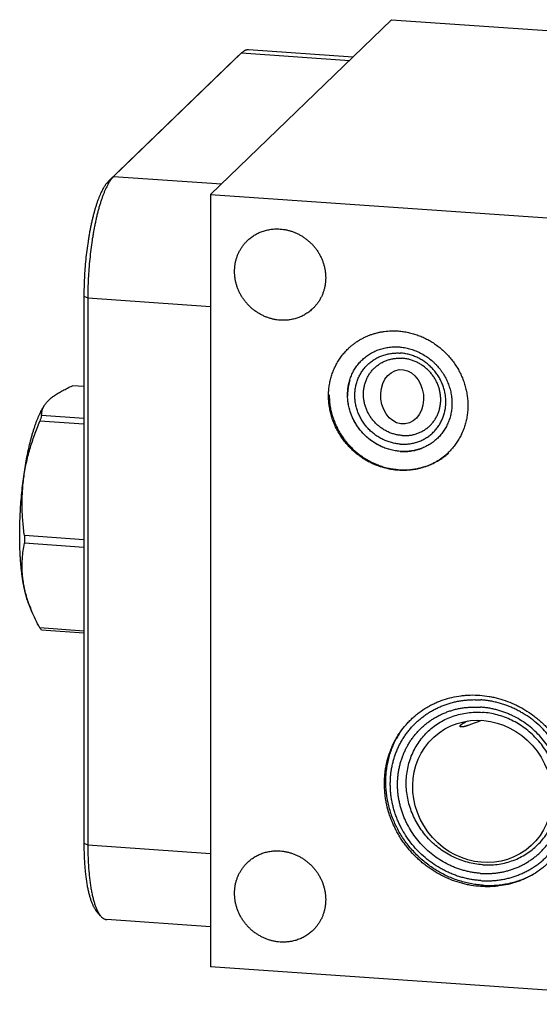
# Model space of a CAD drawing. Units: inches. Extents: x 0.3 to 21.7, y 0.3 to 16.7.
# Drawn here: x 5.9 to 8.8, y 5.8 to 11.4 of the extents above; entities that cross this region are included whole.
import ezdxf

# ---------------------------------------------------------------- set-up
doc = ezdxf.new("R2010")
doc.units = ezdxf.units.IN
doc.header["$LTSCALE"] = 1.21
doc.header["$MEASUREMENT"] = 0
doc.layers.get('0').update_dxf_attribs({"linetype": 'CONTINUOUS'})

msp = doc.modelspace()

# ---------------------------------------------------------------- linework, layer by layer
at = {"color": 7, "linetype": 'CONTINUOUS'}
for p, q in [((6.9922, 10.38), (8.0114, 11.3645)), ((8.0114, 11.3645), (13.7471, 10.9667)), ((7.1371, 11.1492), (6.4174, 10.454)), ((7.1671, 11.1771), (6.4473, 10.4818)), ((7.1371, 11.1492), (7.1671, 11.1771)), ((7.1384, 11.1504), (7.1371, 11.1492)), ((7.1685, 11.1784), (7.1671, 11.1771)), ((7.1671, 11.1771), (7.7739, 11.135)), ((7.7937, 11.1541), (7.206, 11.1949)), ((6.4174, 10.454), (6.4473, 10.4818)), ((6.4473, 10.4818), (7.0541, 10.4398)), ((6.9922, 10.38), (6.9922, 6.0333)), ((6.9922, 10.38), (12.7279, 9.9822)), ((6.2799, 9.8083), (6.2799, 6.7289)), ((6.2799, 9.8083), (6.3018, 9.7985)), ((6.3018, 9.7985), (6.3018, 6.7191)), ((6.3018, 9.7985), (6.9922, 9.7506)), ((6.2799, 9.2989), (6.2154, 9.3034)), ((6.0571, 9.1923), (6.0483, 9.1774)), ((6.2799, 9.0872), (6.0319, 9.1044)), ((6.2799, 9.1195), (6.0421, 9.136)), ((6.2799, 8.4375), (5.9453, 8.4607)), ((6.2799, 8.3938), (5.9453, 8.417)), ((5.986, 8.0364), (5.9716, 8.071)), ((6.2799, 7.9234), (6.0319, 7.9406)), ((6.2799, 7.9121), (6.0421, 7.9286)), ((6.2799, 6.7289), (6.3018, 6.7191)), ((6.3018, 6.7191), (6.9922, 6.6712)), ((6.3736, 6.3205), (6.3477, 6.3523)), ((6.9922, 6.2585), (6.4084, 6.299)), ((12.7279, 5.6355), (6.9922, 6.0333))]:
    msp.add_line(p, q, dxfattribs=at)
for centre, radius, start, end in [((8.0491, 9.2536), 0.285, 164.6046, 171.5646), ((8.0457, 9.2545), 0.2815, 163.3949, 164.5918), ((8.0605, 9.2524), 0.2965, 178.6296, 180.0144), ((8.0574, 9.2525), 0.2934, 173.5657, 178.6328), ((8.0536, 9.2529), 0.2895, 171.5533, 173.5547), ((8.0621, 9.2524), 0.2981, 180.0152, 181.467), ((7.1215, 8.7727), 1.1389, 161.3961, 163.068), ((8.0818, 9.2331), 0.2992, 265.8158, 266.0329), ((8.0817, 9.2307), 0.2967, 266.0282, 271.8193), ((8.0818, 9.2261), 0.2921, 271.8343, 274.0446), ((8.0821, 9.2215), 0.2876, 274.035, 280.5128), ((8.0828, 9.2179), 0.2839, 280.5245, 282.1677), ((8.0837, 9.2139), 0.2798, 282.155, 289.6957), ((8.0846, 9.2111), 0.2768, 289.7092, 290.0305), ((8.5268, 8.4387), 2.5815, 179.5125, 179.9995), ((8.4629, 8.4386), 2.5177, 179.9984, 180.4936), ((6.7664, 8.362), 0.8457, 200.1075, 202.6225), ((8.479, 7.0844), 0.4983, 149.0372, 152.3051), ((8.4772, 7.0854), 0.4962, 147.9353, 149.035)]:
    msp.add_arc(centre, radius, start, end, dxfattribs=at)
for centre, major_axis, ratio in [((8.0709, 9.2417), (-0.017, 0.1529), 0.781927), ((8.523, 7.0206), (-0.2438, 0.3299), 0.931319)]:
    msp.add_ellipse(centre, major_axis=major_axis, ratio=ratio, dxfattribs=at)
for points, knots in [([(7.206, 11.1949), (7.2044, 11.195), (7.2013, 11.195), (7.1967, 11.1944), (7.192, 11.1932), (7.1881, 11.1917), (7.185, 11.1903), (7.1818, 11.1886), (7.1778, 11.1861), (7.1731, 11.1825), (7.17, 11.1798), (7.1685, 11.1784)], [0, 0, 0, 0, 0.109037, 0.219795, 0.333911, 0.452867, 0.514591, 0.577993, 0.710305, 0.850742, 1, 1, 1, 1]), ([(6.4473, 10.4818), (6.4461, 10.4807), (6.4437, 10.4782), (6.4401, 10.4743), (6.4365, 10.47), (6.433, 10.4654), (6.4294, 10.4605), (6.4259, 10.4553), (6.4224, 10.4498), (6.4176, 10.4418), (6.4117, 10.4312), (6.4048, 10.4174), (6.3981, 10.4025), (6.3914, 10.3865), (6.3849, 10.3694), (6.3786, 10.3512), (6.3724, 10.3321), (6.3663, 10.3121), (6.3605, 10.2911), (6.3549, 10.2693), (6.3495, 10.2467), (6.3443, 10.2233), (6.3394, 10.1993), (6.3348, 10.1746), (6.3304, 10.1494), (6.3249, 10.1148), (6.3187, 10.0706), (6.3127, 10.0167), (6.3079, 9.9621), (6.3044, 9.9072), (6.3023, 9.8527), (6.3018, 9.8164), (6.3018, 9.7985)], [0, 0, 0, 0, 0.007163, 0.014657, 0.02249, 0.030669, 0.039198, 0.048081, 0.057321, 0.066919, 0.087186, 0.108879, 0.131978, 0.156456, 0.182278, 0.209401, 0.237777, 0.267354, 0.298074, 0.329873, 0.362688, 0.396447, 0.431079, 0.466509, 0.502659, 0.53945, 0.614622, 0.691355, 0.76896, 0.846736, 0.923981, 1, 1, 1, 1]), ([(6.4174, 10.454), (6.4162, 10.4529), (6.4139, 10.4505), (6.4105, 10.4468), (6.4072, 10.4428), (6.4038, 10.4384), (6.4005, 10.4338), (6.3971, 10.4289), (6.3938, 10.4237), (6.3893, 10.4162), (6.3837, 10.4061), (6.3772, 10.3931), (6.3709, 10.379), (6.3646, 10.3639), (6.3584, 10.3477), (6.3524, 10.3306), (6.3466, 10.3125), (6.3409, 10.2935), (6.3354, 10.2737), (6.3301, 10.2531), (6.325, 10.2318), (6.3201, 10.2097), (6.3154, 10.187), (6.311, 10.1637), (6.3069, 10.1398), (6.3017, 10.1072), (6.2959, 10.0654), (6.2902, 10.0145), (6.2856, 9.9629), (6.2824, 9.9111), (6.2804, 9.8595), (6.2799, 9.8253), (6.2799, 9.8083)], [0, 0, 0, 0, 0.007163, 0.014657, 0.02249, 0.030669, 0.039198, 0.048081, 0.057321, 0.066919, 0.087186, 0.108879, 0.131978, 0.156456, 0.182278, 0.209401, 0.237777, 0.267354, 0.298074, 0.329873, 0.362688, 0.396447, 0.431079, 0.466509, 0.502659, 0.53945, 0.614622, 0.691355, 0.76896, 0.846736, 0.923981, 1, 1, 1, 1]), ([(7.1999, 10.1207), (7.2029, 10.1235), (7.209, 10.1291), (7.2186, 10.137), (7.2287, 10.1444), (7.2391, 10.1512), (7.2499, 10.1575), (7.261, 10.1632), (7.2724, 10.1683), (7.2881, 10.1743), (7.3083, 10.1803), (7.3333, 10.185), (7.3587, 10.1871), (7.3758, 10.1867), (7.3844, 10.1861)], [0, 0, 0, 0, 0.061658, 0.12334, 0.185067, 0.246863, 0.308747, 0.370743, 0.432867, 0.495139, 0.620144, 0.745912, 0.872515, 1, 1, 1, 1]), ([(7.3844, 10.1861), (7.3906, 10.1857), (7.4032, 10.1844), (7.4218, 10.181), (7.4402, 10.1763), (7.4584, 10.1703), (7.4761, 10.1631), (7.4934, 10.1545), (7.5101, 10.1448), (7.5261, 10.1339), (7.5413, 10.1219), (7.5557, 10.1089), (7.5692, 10.095), (7.5817, 10.0801), (7.5932, 10.0645), (7.6035, 10.0481), (7.6127, 10.0312), (7.6206, 10.0136), (7.6273, 9.9956), (7.6327, 9.9773), (7.6368, 9.9587), (7.6395, 9.94), (7.6409, 9.9212), (7.6409, 9.9024), (7.6395, 9.8838), (7.6368, 9.8654), (7.6327, 9.8474), (7.6273, 9.8298), (7.6217, 9.8156), (7.6165, 9.8045), (7.611, 9.7937), (7.6034, 9.7806), (7.5947, 9.7682), (7.5873, 9.7587), (7.5794, 9.7495), (7.5732, 9.7429), (7.5688, 9.7387)], [0, 0, 0, 0, 0.031144, 0.062443, 0.093887, 0.12547, 0.157177, 0.188995, 0.220907, 0.252893, 0.284934, 0.317008, 0.349093, 0.381168, 0.413209, 0.445197, 0.47711, 0.508929, 0.540639, 0.572223, 0.603671, 0.634971, 0.666118, 0.697109, 0.727943, 0.758624, 0.789159, 0.819557, 0.849832, 0.864931, 0.880005, 0.910083, 0.940093, 0.955081, 0.970061, 1, 1, 1, 1]), ([(7.3844, 9.6732), (7.3781, 9.6737), (7.3656, 9.675), (7.3469, 9.6784), (7.3285, 9.683), (7.3104, 9.689), (7.2926, 9.6963), (7.2754, 9.7049), (7.2587, 9.7146), (7.2427, 9.7255), (7.2274, 9.7375), (7.213, 9.7505), (7.1995, 9.7644), (7.187, 9.7793), (7.1756, 9.7949), (7.1652, 9.8112), (7.1561, 9.8282), (7.1481, 9.8458), (7.1414, 9.8638), (7.136, 9.8821), (7.1319, 9.9007), (7.1292, 9.9194), (7.1279, 9.9382), (7.1279, 9.957), (7.1292, 9.9756), (7.132, 9.994), (7.1361, 10.012), (7.1415, 10.0296), (7.1471, 10.0438), (7.1522, 10.0549), (7.1577, 10.0657), (7.1654, 10.0788), (7.174, 10.0912), (7.1815, 10.1007), (7.1893, 10.1099), (7.1956, 10.1165), (7.1999, 10.1207)], [0, 0, 0, 0, 0.031144, 0.062443, 0.093887, 0.12547, 0.157177, 0.188995, 0.220907, 0.252893, 0.284934, 0.317008, 0.349093, 0.381168, 0.413209, 0.445197, 0.47711, 0.508929, 0.540639, 0.572223, 0.603671, 0.634971, 0.666118, 0.697109, 0.727943, 0.758624, 0.789159, 0.819557, 0.849832, 0.864931, 0.880005, 0.910083, 0.940093, 0.955081, 0.970061, 1, 1, 1, 1]), ([(7.5688, 9.7387), (7.5658, 9.7359), (7.5597, 9.7303), (7.5501, 9.7224), (7.5401, 9.715), (7.5297, 9.7082), (7.5189, 9.7019), (7.5077, 9.6962), (7.4963, 9.6911), (7.4807, 9.6851), (7.4605, 9.6791), (7.4355, 9.6744), (7.41, 9.6723), (7.3929, 9.6727), (7.3844, 9.6732)], [0, 0, 0, 0, 0.061658, 0.12334, 0.185067, 0.246863, 0.308747, 0.370743, 0.432867, 0.495139, 0.620144, 0.745912, 0.872515, 1, 1, 1, 1]), ([(7.7669, 9.512), (7.7714, 9.5164), (7.7808, 9.525), (7.7955, 9.5371), (7.8108, 9.5483), (7.8268, 9.5588), (7.8433, 9.5684), (7.8603, 9.5771), (7.8778, 9.5849), (7.8957, 9.5918), (7.914, 9.5978), (7.9326, 9.6028), (7.9516, 9.6068), (7.9772, 9.6109), (8.0097, 9.6136), (8.0359, 9.6131), (8.0489, 9.6122)], [0, 0, 0, 0, 0.061653, 0.123329, 0.185052, 0.246842, 0.308721, 0.370711, 0.43283, 0.495097, 0.557527, 0.620135, 0.682933, 0.745933, 0.872526, 1, 1, 1, 1]), ([(8.0489, 9.6122), (8.0585, 9.6115), (8.0729, 9.61), (8.0919, 9.6069), (8.1108, 9.6032), (8.1344, 9.5972), (8.1621, 9.588), (8.1892, 9.5769), (8.2156, 9.5638), (8.2411, 9.5489), (8.2656, 9.5323), (8.2889, 9.514), (8.311, 9.4941), (8.3316, 9.4728), (8.3507, 9.4501), (8.3682, 9.4262), (8.384, 9.4011), (8.3981, 9.3752), (8.4102, 9.3484), (8.4205, 9.3209), (8.4287, 9.2928), (8.4349, 9.2644), (8.4391, 9.2357), (8.4412, 9.207), (8.4412, 9.1783), (8.4391, 9.1498), (8.4349, 9.1218), (8.4286, 9.0942), (8.4203, 9.0673), (8.4101, 9.0412), (8.3979, 9.0161), (8.3838, 8.9921), (8.368, 8.9692), (8.3504, 8.9478), (8.3376, 8.9344), (8.331, 8.928)], [0, 0, 0, 0, 0.031145, 0.046778, 0.062448, 0.093893, 0.125475, 0.157183, 0.189001, 0.220913, 0.2529, 0.284941, 0.317015, 0.3491, 0.381175, 0.413217, 0.445204, 0.477118, 0.508937, 0.540647, 0.572232, 0.603679, 0.63498, 0.666128, 0.697118, 0.727953, 0.758634, 0.789169, 0.819567, 0.849842, 0.88001, 0.910088, 0.940098, 0.970061, 1, 1, 1, 1]), ([(8.0489, 8.8279), (8.0394, 8.8285), (8.025, 8.83), (8.006, 8.8331), (7.987, 8.8369), (7.9635, 8.8428), (7.9357, 8.852), (7.9086, 8.8632), (7.8822, 8.8762), (7.8567, 8.8911), (7.8323, 8.9078), (7.8089, 8.9261), (7.7869, 8.9459), (7.7663, 8.9673), (7.7471, 8.99), (7.7296, 9.0139), (7.7138, 9.0389), (7.6998, 9.0649), (7.6876, 9.0917), (7.6774, 9.1192), (7.6691, 9.1472), (7.6629, 9.1756), (7.6588, 9.2043), (7.6567, 9.2331), (7.6567, 9.2617), (7.6588, 9.2902), (7.663, 9.3183), (7.6692, 9.3458), (7.6775, 9.3727), (7.6878, 9.3988), (7.7, 9.4239), (7.714, 9.448), (7.7299, 9.4708), (7.7474, 9.4923), (7.7602, 9.5056), (7.7669, 9.512)], [0, 0, 0, 0, 0.031145, 0.046778, 0.062448, 0.093893, 0.125475, 0.157183, 0.189001, 0.220913, 0.2529, 0.284941, 0.317015, 0.3491, 0.381175, 0.413217, 0.445204, 0.477118, 0.508937, 0.540647, 0.572232, 0.603679, 0.63498, 0.666128, 0.697118, 0.727953, 0.758634, 0.789169, 0.819567, 0.849842, 0.88001, 0.910088, 0.940098, 0.970061, 1, 1, 1, 1]), ([(7.7638, 9.2523), (7.7638, 9.2619), (7.7645, 9.2762), (7.7668, 9.2951), (7.7701, 9.3137), (7.7759, 9.3365), (7.784, 9.3584), (7.7917, 9.3753), (7.7981, 9.3876), (7.8052, 9.3995), (7.8153, 9.4148), (7.8267, 9.4293), (7.8391, 9.4427), (7.8489, 9.4523), (7.8592, 9.4614), (7.87, 9.4699), (7.8813, 9.4779), (7.8929, 9.4852), (7.905, 9.492), (7.9174, 9.4981), (7.9302, 9.5036), (7.9477, 9.51), (7.9657, 9.5151), (7.9841, 9.5188), (7.9981, 9.521), (8.0123, 9.5224), (8.0314, 9.5233), (8.0555, 9.5227), (8.0795, 9.5197), (8.0986, 9.516), (8.1177, 9.5112), (8.1412, 9.5036), (8.164, 9.4938), (8.1817, 9.4846), (8.1991, 9.4746), (8.2199, 9.4606), (8.2394, 9.4446), (8.2541, 9.4309), (8.2682, 9.4164), (8.2813, 9.4011), (8.2932, 9.3849), (8.3044, 9.3682), (8.3169, 9.3465), (8.3273, 9.3237), (8.3343, 9.3051), (8.3403, 9.2863), (8.345, 9.2672), (8.3483, 9.2479), (8.3507, 9.2286), (8.3514, 9.2141), (8.3514, 9.2044)], [0, 0, 0, 0, 0.031064, 0.046496, 0.061854, 0.092349, 0.122596, 0.137643, 0.152642, 0.167599, 0.182522, 0.212282, 0.227145, 0.242002, 0.256863, 0.271735, 0.286626, 0.301542, 0.316492, 0.331482, 0.346519, 0.361607, 0.39195, 0.407223, 0.422566, 0.437979, 0.453465, 0.48465, 0.516129, 0.531979, 0.547899, 0.579919, 0.612169, 0.628372, 0.644617, 0.677202, 0.709882, 0.726246, 0.742614, 0.775327, 0.791666, 0.807983, 0.840516, 0.872885, 0.888999, 0.905056, 0.936975, 0.952841, 0.96864, 1, 1, 1, 1]), ([(8.0609, 8.9755), (8.0525, 8.976), (8.0357, 8.978), (8.0108, 8.9835), (7.9864, 8.9913), (7.9627, 9.0014), (7.94, 9.0137), (7.9184, 9.0282), (7.8982, 9.0446), (7.8795, 9.0628), (7.8626, 9.0826), (7.8476, 9.1038), (7.8347, 9.1263), (7.8239, 9.1498), (7.8154, 9.1741), (7.8093, 9.1989), (7.8056, 9.2241), (7.8044, 9.2493), (7.8056, 9.2744), (7.8093, 9.299), (7.8154, 9.3231), (7.8239, 9.3462), (7.8346, 9.3682), (7.8476, 9.3889), (7.8626, 9.4081), (7.8795, 9.4256), (7.8982, 9.4412), (7.9184, 9.4549), (7.94, 9.4663), (7.9628, 9.4755), (7.9865, 9.4823), (8.011, 9.4867), (8.0359, 9.4887), (8.0526, 9.4884), (8.0609, 9.4878)], [0, 0, 0, 0, 0.031403, 0.063009, 0.094807, 0.126773, 0.158881, 0.191097, 0.223385, 0.255706, 0.28802, 0.320287, 0.352469, 0.38453, 0.41644, 0.448172, 0.479708, 0.511036, 0.542152, 0.57306, 0.603772, 0.634308, 0.664695, 0.694968, 0.725163, 0.755323, 0.785491, 0.81571, 0.846018, 0.876455, 0.90705, 0.937829, 0.968809, 1, 1, 1, 1]), ([(8.0609, 8.9755), (8.0693, 8.9749), (8.086, 8.9745), (8.1109, 8.9765), (8.1353, 8.9809), (8.1591, 8.9877), (8.1818, 8.9969), (8.2034, 9.0084), (8.2237, 9.022), (8.2424, 9.0376), (8.2593, 9.0551), (8.2743, 9.0743), (8.2872, 9.095), (8.298, 9.117), (8.3065, 9.1402), (8.3126, 9.1642), (8.3163, 9.1888), (8.3175, 9.2139), (8.3163, 9.2391), (8.3126, 9.2643), (8.3064, 9.2891), (8.298, 9.3134), (8.2872, 9.3369), (8.2742, 9.3594), (8.2593, 9.3806), (8.2424, 9.4005), (8.2237, 9.4186), (8.2035, 9.435), (8.1819, 9.4495), (8.1592, 9.4618), (8.1355, 9.4719), (8.1111, 9.4798), (8.0862, 9.4852), (8.0693, 9.4872), (8.0609, 9.4878)], [0, 0, 0, 0, 0.031191, 0.062171, 0.09295, 0.123545, 0.153982, 0.18429, 0.214509, 0.244677, 0.274837, 0.305032, 0.335305, 0.365692, 0.396228, 0.42694, 0.457848, 0.488964, 0.520292, 0.551828, 0.58356, 0.61547, 0.647531, 0.679713, 0.71198, 0.744294, 0.776615, 0.808903, 0.841119, 0.873227, 0.905193, 0.936991, 0.968597, 1, 1, 1, 1]), ([(8.0709, 9.0239), (8.0638, 9.0244), (8.0495, 9.0261), (8.0284, 9.0307), (8.0077, 9.0373), (7.9876, 9.0459), (7.9682, 9.0564), (7.9499, 9.0686), (7.9328, 9.0825), (7.917, 9.098), (7.9026, 9.1148), (7.8899, 9.1328), (7.8789, 9.1519), (7.8698, 9.1718), (7.8626, 9.1924), (7.8574, 9.2135), (7.8542, 9.2349), (7.8532, 9.2563), (7.8542, 9.2776), (7.8573, 9.2985), (7.8625, 9.3189), (7.8697, 9.3385), (7.8789, 9.3572), (7.8899, 9.3748), (7.9026, 9.3911), (7.917, 9.4059), (7.9328, 9.4192), (7.95, 9.4307), (7.9683, 9.4404), (7.9876, 9.4482), (8.0078, 9.454), (8.0285, 9.4578), (8.0497, 9.4595), (8.0638, 9.4592), (8.0709, 9.4587)], [0, 0, 0, 0, 0.031403, 0.063009, 0.094807, 0.126773, 0.158881, 0.191097, 0.223385, 0.255706, 0.28802, 0.320287, 0.352469, 0.38453, 0.41644, 0.448172, 0.479708, 0.511036, 0.542152, 0.57306, 0.603772, 0.634308, 0.664695, 0.694968, 0.725163, 0.755323, 0.785491, 0.81571, 0.846018, 0.876455, 0.90705, 0.937829, 0.968809, 1, 1, 1, 1]), ([(8.0709, 9.0239), (8.078, 9.0234), (8.0922, 9.0231), (8.1133, 9.0247), (8.1341, 9.0285), (8.1542, 9.0343), (8.1735, 9.0421), (8.1919, 9.0518), (8.2091, 9.0633), (8.2249, 9.0766), (8.2393, 9.0915), (8.252, 9.1078), (8.263, 9.1253), (8.2721, 9.144), (8.2793, 9.1637), (8.2845, 9.184), (8.2876, 9.205), (8.2887, 9.2262), (8.2876, 9.2477), (8.2845, 9.269), (8.2793, 9.2901), (8.2721, 9.3107), (8.263, 9.3306), (8.252, 9.3497), (8.2392, 9.3677), (8.2249, 9.3846), (8.2091, 9.4), (8.1919, 9.4139), (8.1736, 9.4262), (8.1543, 9.4366), (8.1342, 9.4452), (8.1135, 9.4519), (8.0923, 9.4565), (8.0781, 9.4582), (8.0709, 9.4587)], [0, 0, 0, 0, 0.031191, 0.062171, 0.09295, 0.123545, 0.153982, 0.18429, 0.214509, 0.244677, 0.274837, 0.305032, 0.335305, 0.365692, 0.396228, 0.42694, 0.457848, 0.488964, 0.520292, 0.551828, 0.58356, 0.61547, 0.647531, 0.679713, 0.71198, 0.744294, 0.776615, 0.808903, 0.841119, 0.873227, 0.905193, 0.936991, 0.968597, 1, 1, 1, 1]), ([(6.0568, 9.1919), (6.0583, 9.1944), (6.0615, 9.1994), (6.067, 9.2068), (6.0732, 9.2141), (6.0801, 9.2213), (6.0878, 9.2285), (6.0962, 9.2357), (6.1053, 9.2428), (6.1152, 9.2498), (6.1257, 9.2567), (6.1368, 9.2636), (6.1486, 9.2704), (6.1609, 9.2771), (6.1738, 9.2838), (6.1919, 9.2927), (6.2059, 9.2992), (6.2154, 9.3034)], [0, 0, 0, 0, 0.044494, 0.090939, 0.139559, 0.190538, 0.244024, 0.300117, 0.358874, 0.420307, 0.484396, 0.551082, 0.620283, 0.691895, 0.765802, 0.841877, 1, 1, 1, 1]), ([(7.6608, 9.2523), (7.6608, 9.2427), (7.6615, 9.2232), (7.6647, 9.1942), (7.6699, 9.1654), (7.676, 9.1417), (7.6819, 9.1229), (7.6885, 9.1044), (7.6979, 9.0816), (7.7112, 9.055), (7.7237, 9.0337), (7.7346, 9.0172), (7.7432, 9.005), (7.7523, 8.9932), (7.7649, 8.9778), (7.7816, 8.9594), (7.8031, 8.9388), (7.8259, 8.9197), (7.85, 8.9022), (7.8752, 8.8865), (7.9014, 8.8726), (7.9284, 8.8605), (7.9561, 8.8504), (7.9844, 8.8423), (8.013, 8.8363), (8.042, 8.8324), (8.0662, 8.8308), (8.0855, 8.8307), (8.1048, 8.8312), (8.1239, 8.8328), (8.1429, 8.8355), (8.1618, 8.8389), (8.1804, 8.8433), (8.1986, 8.8488), (8.2121, 8.8534), (8.2254, 8.8585), (8.2429, 8.866), (8.2641, 8.8766), (8.2843, 8.8887), (8.3, 8.8994), (8.3151, 8.9106), (8.326, 8.9197), (8.333, 8.926)], [0, 0, 0, 0, 0.031095, 0.062319, 0.09365, 0.125087, 0.140848, 0.156632, 0.188262, 0.219971, 0.251743, 0.267651, 0.28357, 0.299497, 0.31543, 0.347301, 0.379172, 0.411024, 0.442841, 0.474608, 0.506308, 0.537928, 0.569457, 0.600885, 0.632203, 0.663407, 0.694493, 0.709995, 0.725467, 0.75632, 0.771707, 0.787067, 0.817704, 0.832989, 0.848252, 0.863494, 0.878717, 0.909105, 0.939437, 0.954589, 0.969733, 1, 1, 1, 1]), ([(8.3514, 9.2044), (8.3514, 9.1949), (8.3507, 9.1805), (8.3484, 9.1616), (8.3451, 9.143), (8.3393, 9.1203), (8.3312, 9.0983), (8.3235, 9.0815), (8.3171, 9.0692), (8.31, 9.0573), (8.2999, 9.042), (8.2885, 9.0275), (8.2761, 9.014), (8.2663, 9.0044), (8.256, 8.9954), (8.2452, 8.9869), (8.2339, 8.9789), (8.2223, 8.9716), (8.2102, 8.9648), (8.1978, 8.9587), (8.185, 8.9532), (8.1675, 8.9468), (8.1495, 8.9417), (8.1311, 8.9379), (8.1171, 8.9358), (8.1029, 8.9344), (8.0838, 8.9335), (8.0597, 8.9341), (8.0357, 8.9371), (8.0166, 8.9408), (7.9975, 8.9455), (7.974, 8.9532), (7.9512, 8.963), (7.9335, 8.9722), (7.9161, 8.9822), (7.8953, 8.9962), (7.8758, 9.0121), (7.8611, 9.0259), (7.847, 9.0403), (7.8339, 9.0557), (7.822, 9.0719), (7.8108, 9.0886), (7.7983, 9.1103), (7.7879, 9.1331), (7.7809, 9.1517), (7.7749, 9.1705), (7.7702, 9.1896), (7.7669, 9.2089), (7.7645, 9.2281), (7.7638, 9.2427), (7.7638, 9.2523)], [0, 0, 0, 0, 0.031064, 0.046496, 0.061854, 0.092349, 0.122596, 0.137643, 0.152642, 0.167599, 0.182522, 0.212282, 0.227145, 0.242002, 0.256863, 0.271735, 0.286626, 0.301542, 0.316492, 0.331482, 0.346519, 0.361607, 0.39195, 0.407223, 0.422566, 0.437979, 0.453465, 0.48465, 0.516129, 0.531979, 0.547899, 0.579919, 0.612169, 0.628372, 0.644617, 0.677202, 0.709882, 0.726246, 0.742614, 0.775327, 0.791666, 0.807983, 0.840516, 0.872885, 0.888999, 0.905056, 0.936975, 0.952841, 0.96864, 1, 1, 1, 1]), ([(8.06, 8.9348), (8.0504, 8.9355), (8.0313, 8.9378), (8.003, 8.944), (7.9752, 8.9529), (7.9482, 8.9643), (7.9222, 8.9783), (7.8976, 8.9945), (7.8744, 9.013), (7.853, 9.0335), (7.8335, 9.0559), (7.8162, 9.0798), (7.8011, 9.1052), (7.7884, 9.1318), (7.7782, 9.1593), (7.7706, 9.1874), (7.7658, 9.216), (7.7644, 9.2352), (7.7641, 9.2448)], [0, 0, 0, 0, 0.061436, 0.123264, 0.185457, 0.247976, 0.310767, 0.37377, 0.436917, 0.500135, 0.563347, 0.626479, 0.689458, 0.752216, 0.814694, 0.876841, 0.938618, 1, 1, 1, 1]), ([(5.9186, 8.4644), (5.9186, 8.4818), (5.919, 8.5168), (5.9208, 8.5695), (5.9238, 8.6226), (5.9278, 8.6756), (5.9331, 8.7283), (5.9393, 8.7802), (5.9466, 8.8308), (5.9549, 8.8799), (5.9641, 8.9271), (5.9741, 8.972), (5.9833, 9.0077), (5.991, 9.035), (5.9968, 9.0543), (6.0028, 9.0728), (6.0089, 9.0905), (6.0152, 9.1073), (6.0216, 9.1232), (6.0281, 9.1382), (6.0347, 9.1522), (6.0413, 9.1652), (6.046, 9.1735), (6.0483, 9.1774)], [0, 0, 0, 0, 0.071271, 0.143626, 0.216556, 0.289559, 0.362128, 0.433759, 0.503957, 0.57224, 0.638144, 0.701226, 0.761072, 0.789662, 0.817302, 0.843952, 0.869573, 0.89413, 0.917591, 0.939928, 0.96112, 0.981148, 1, 1, 1, 1]), ([(6.0421, 9.136), (6.042, 9.1394), (6.0422, 9.1463), (6.0435, 9.1566), (6.0458, 9.1669), (6.0481, 9.1736), (6.0495, 9.1769)], [0, 0, 0, 0, 0.244962, 0.491575, 0.742286, 1, 1, 1, 1]), ([(6.0495, 9.1769), (6.0505, 9.1795), (6.0527, 9.1846), (6.0554, 9.1894), (6.0568, 9.1919)], [0, 0, 0, 0, 0.491416, 1, 1, 1, 1]), ([(5.9453, 8.4607), (5.9417, 8.4874), (5.9372, 8.5277), (5.9336, 8.5818), (5.9322, 8.6224), (5.9322, 8.6632), (5.9338, 8.7041), (5.9368, 8.745), (5.9415, 8.7858), (5.9478, 8.8265), (5.9557, 8.8671), (5.9651, 8.9074), (5.976, 8.9474), (5.9882, 8.9872), (6.0061, 9.0398), (6.0213, 9.0787), (6.0319, 9.1044)], [0, 0, 0, 0, 0.123115, 0.184837, 0.246682, 0.30866, 0.370782, 0.433055, 0.495484, 0.558071, 0.620813, 0.683703, 0.746732, 0.80989, 0.873163, 1, 1, 1, 1]), ([(8.331, 8.928), (8.3264, 8.9236), (8.3171, 8.915), (8.3024, 8.903), (8.287, 8.8917), (8.2711, 8.8813), (8.2546, 8.8717), (8.2376, 8.8629), (8.2201, 8.8551), (8.2022, 8.8482), (8.1839, 8.8423), (8.1652, 8.8373), (8.1463, 8.8332), (8.1207, 8.8291), (8.0881, 8.8264), (8.062, 8.8269), (8.0489, 8.8279)], [0, 0, 0, 0, 0.061653, 0.123329, 0.185052, 0.246842, 0.308721, 0.370711, 0.43283, 0.495097, 0.557527, 0.620135, 0.682933, 0.745933, 0.872526, 1, 1, 1, 1]), ([(5.9716, 8.071), (5.9694, 8.0762), (5.9652, 8.0871), (5.9595, 8.1042), (5.9541, 8.1228), (5.949, 8.1427), (5.9443, 8.164), (5.9399, 8.1864), (5.9359, 8.2101), (5.9323, 8.2348), (5.9291, 8.2607), (5.9263, 8.2875), (5.924, 8.3152), (5.922, 8.3437), (5.9205, 8.373), (5.9194, 8.4029), (5.9188, 8.4335), (5.9186, 8.454), (5.9186, 8.4644)], [0, 0, 0, 0, 0.042205, 0.087579, 0.136075, 0.187629, 0.242153, 0.299544, 0.359685, 0.422445, 0.487684, 0.555249, 0.624983, 0.696712, 0.770261, 0.845455, 0.922108, 1, 1, 1, 1]), ([(5.9723, 8.0713), (5.967, 8.0859), (5.9597, 8.1078), (5.9515, 8.1374), (5.9462, 8.1595), (5.9418, 8.1815), (5.9382, 8.2035), (5.9354, 8.2254), (5.9335, 8.2471), (5.9324, 8.2688), (5.9322, 8.2904), (5.9326, 8.3119), (5.9343, 8.3402), (5.938, 8.3753), (5.9426, 8.4032), (5.9453, 8.417)], [0, 0, 0, 0, 0.132365, 0.197564, 0.262112, 0.326031, 0.389351, 0.45211, 0.514355, 0.576138, 0.637512, 0.698531, 0.759248, 0.879956, 1, 1, 1, 1]), ([(6.0319, 7.9406), (6.0235, 7.9564), (6.0072, 7.9881), (5.9926, 8.0205), (5.9858, 8.0367)], [0, 0, 0, 0, 0.504467, 1, 1, 1, 1]), ([(6.0421, 7.9286), (6.0403, 7.9304), (6.0368, 7.9343), (6.0336, 7.9385), (6.0319, 7.9406)], [0, 0, 0, 0, 0.485064, 1, 1, 1, 1]), ([(7.9715, 7.0646), (7.9715, 7.0821), (7.9727, 7.1084), (7.9771, 7.1431), (7.9831, 7.1772), (7.9937, 7.2191), (8.0085, 7.2594), (8.0227, 7.2905), (8.0346, 7.3131), (8.0475, 7.3351), (8.0663, 7.3633), (8.0872, 7.39), (8.11, 7.4149), (8.1281, 7.4326), (8.1472, 7.4493), (8.1737, 7.4703), (8.2019, 7.4891), (8.2315, 7.5057), (8.2544, 7.517), (8.2779, 7.5272), (8.31, 7.5391), (8.3514, 7.5509), (8.3941, 7.5585), (8.4286, 7.562), (8.4637, 7.5638), (8.5078, 7.5628), (8.5518, 7.5574), (8.5867, 7.5506), (8.6216, 7.542), (8.6645, 7.5282), (8.7061, 7.5103), (8.7384, 7.4936), (8.7701, 7.4754), (8.8005, 7.455), (8.8294, 7.4325), (8.8503, 7.4147), (8.8704, 7.3959), (8.8961, 7.3696), (8.9199, 7.3417), (8.9417, 7.3122), (8.957, 7.2893), (8.9712, 7.2659), (8.9843, 7.2419), (8.9962, 7.2173), (9.007, 7.1923), (9.0165, 7.1668), (9.0276, 7.1325), (9.0362, 7.0976), (9.0422, 7.0623), (9.0465, 7.0271), (9.0479, 7.0005), (9.0479, 6.9828)], [0, 0, 0, 0, 0.031084, 0.046542, 0.061934, 0.092529, 0.122911, 0.138036, 0.153121, 0.16817, 0.18319, 0.213154, 0.228122, 0.243086, 0.258052, 0.273028, 0.303022, 0.318064, 0.33314, 0.348255, 0.363415, 0.393875, 0.42456, 0.439998, 0.455499, 0.486684, 0.518124, 0.533941, 0.549818, 0.58173, 0.613843, 0.629969, 0.646132, 0.678539, 0.694782, 0.71104, 0.727307, 0.743579, 0.7761, 0.792347, 0.808574, 0.824775, 0.840946, 0.857081, 0.873176, 0.889225, 0.905224, 0.937051, 0.952884, 0.968659, 1, 1, 1, 1]), ([(8.5132, 6.5185), (8.5049, 6.519), (8.4882, 6.5206), (8.4633, 6.5242), (8.4385, 6.529), (8.4139, 6.5349), (8.3895, 6.5421), (8.3654, 6.5504), (8.3417, 6.5599), (8.3184, 6.5705), (8.2956, 6.5822), (8.2658, 6.5993), (8.2301, 6.6232), (8.19, 6.6557), (8.1529, 6.6919), (8.1194, 6.7312), (8.0896, 6.7734), (8.0682, 6.8106), (8.0532, 6.8414), (8.0431, 6.865), (8.0341, 6.8889), (8.0262, 6.9132), (8.0196, 6.9377), (8.0141, 6.9624), (8.0098, 6.9873), (8.0068, 7.0123), (8.0049, 7.0374), (8.0043, 7.0624), (8.0049, 7.0873), (8.0068, 7.1121), (8.0098, 7.1367), (8.0141, 7.161), (8.0196, 7.185), (8.0262, 7.2086), (8.0341, 7.2318), (8.043, 7.2544), (8.0532, 7.2766), (8.0644, 7.2981), (8.0767, 7.319), (8.0901, 7.3392), (8.1045, 7.3586), (8.1198, 7.3772), (8.1361, 7.395), (8.1534, 7.4119), (8.1715, 7.4279), (8.1904, 7.4429), (8.2101, 7.4569), (8.2305, 7.4699), (8.2516, 7.4818), (8.2733, 7.4926), (8.2957, 7.5023), (8.3185, 7.5108), (8.3418, 7.5182), (8.3655, 7.5243), (8.3896, 7.5293), (8.414, 7.5331), (8.4386, 7.5357), (8.4634, 7.537), (8.4883, 7.5371), (8.5049, 7.5364), (8.5132, 7.5358)], [0, 0, 0, 0, 0.015675, 0.031404, 0.047183, 0.063012, 0.078889, 0.094811, 0.110775, 0.126778, 0.142816, 0.158886, 0.191094, 0.223374, 0.255687, 0.287993, 0.320252, 0.352425, 0.368474, 0.384487, 0.400463, 0.416398, 0.432288, 0.448131, 0.463925, 0.479669, 0.49536, 0.510998, 0.526583, 0.542116, 0.557596, 0.573025, 0.588405, 0.603739, 0.619029, 0.634278, 0.649489, 0.664668, 0.679817, 0.694943, 0.710049, 0.725141, 0.740225, 0.755305, 0.770386, 0.785475, 0.800577, 0.815696, 0.830838, 0.846008, 0.861209, 0.876447, 0.891724, 0.907045, 0.922411, 0.937826, 0.953291, 0.968808, 0.984378, 1, 1, 1, 1]), ([(8.513, 6.5592), (8.5053, 6.5598), (8.49, 6.5612), (8.4671, 6.5645), (8.4443, 6.5689), (8.4217, 6.5744), (8.3993, 6.581), (8.3771, 6.5886), (8.3553, 6.5973), (8.3267, 6.6104), (8.2921, 6.6292), (8.2527, 6.6555), (8.2158, 6.6854), (8.1817, 6.7187), (8.1509, 6.7548), (8.1235, 6.7936), (8.1038, 6.8279), (8.09, 6.8562), (8.0807, 6.8778), (8.0725, 6.8998), (8.0653, 6.9221), (8.0591, 6.9447), (8.0541, 6.9674), (8.0502, 6.9903), (8.0474, 7.0133), (8.0457, 7.0363), (8.0451, 7.0593), (8.0457, 7.0823), (8.0474, 7.105), (8.0502, 7.1276), (8.0541, 7.15), (8.0591, 7.1721), (8.0652, 7.1938), (8.0724, 7.2151), (8.0807, 7.2359), (8.09, 7.2563), (8.1003, 7.2761), (8.1117, 7.2953), (8.1239, 7.3138), (8.1372, 7.3317), (8.1513, 7.3488), (8.1663, 7.3652), (8.1821, 7.3807), (8.1988, 7.3954), (8.2162, 7.4092), (8.2343, 7.4221), (8.2531, 7.434), (8.2725, 7.4449), (8.2925, 7.4549), (8.313, 7.4638), (8.334, 7.4716), (8.3554, 7.4784), (8.3772, 7.4841), (8.3993, 7.4887), (8.4217, 7.4922), (8.4444, 7.4945), (8.4672, 7.4957), (8.4901, 7.4958), (8.5053, 7.4952), (8.513, 7.4946)], [0, 0, 0, 0, 0.015675, 0.031404, 0.047183, 0.063013, 0.078889, 0.094811, 0.110776, 0.126779, 0.158879, 0.191087, 0.223367, 0.25568, 0.287987, 0.320246, 0.35242, 0.368468, 0.384482, 0.400458, 0.416393, 0.432283, 0.448126, 0.463921, 0.479664, 0.495355, 0.510994, 0.526579, 0.542112, 0.557592, 0.573021, 0.588402, 0.603736, 0.619025, 0.634274, 0.649486, 0.664665, 0.679815, 0.69494, 0.710047, 0.725139, 0.740222, 0.755302, 0.770384, 0.785473, 0.800575, 0.815695, 0.830837, 0.846007, 0.861208, 0.876446, 0.891723, 0.907044, 0.92241, 0.937825, 0.95329, 0.968807, 0.984378, 1, 1, 1, 1]), ([(8.513, 6.5592), (8.5206, 6.5587), (8.5359, 6.558), (8.5588, 6.5581), (8.5816, 6.5593), (8.6042, 6.5617), (8.6266, 6.5652), (8.6488, 6.5698), (8.6706, 6.5755), (8.692, 6.5822), (8.713, 6.5901), (8.7335, 6.599), (8.7535, 6.6089), (8.7729, 6.6199), (8.7917, 6.6318), (8.8098, 6.6447), (8.8272, 6.6585), (8.8438, 6.6731), (8.8597, 6.6887), (8.8747, 6.705), (8.8888, 6.7222), (8.902, 6.74), (8.9143, 6.7586), (8.9256, 6.7778), (8.936, 6.7976), (8.9453, 6.8179), (8.9535, 6.8388), (8.9607, 6.8601), (8.9669, 6.8818), (8.9719, 6.9039), (8.9758, 6.9262), (8.9786, 6.9488), (8.9803, 6.9716), (8.9809, 6.9945), (8.9803, 7.0175), (8.9786, 7.0405), (8.9758, 7.0635), (8.9719, 7.0864), (8.9668, 7.1092), (8.9607, 7.1317), (8.9535, 7.154), (8.9452, 7.176), (8.9359, 7.1977), (8.9222, 7.226), (8.9025, 7.2602), (8.8751, 7.299), (8.8442, 7.3352), (8.8102, 7.3684), (8.7733, 7.3984), (8.7339, 7.4247), (8.6992, 7.4435), (8.6706, 7.4565), (8.6488, 7.4652), (8.6267, 7.4729), (8.6043, 7.4795), (8.5817, 7.485), (8.5589, 7.4894), (8.536, 7.4927), (8.5207, 7.4941), (8.513, 7.4946)], [0, 0, 0, 0, 0.015622, 0.031193, 0.04671, 0.062175, 0.07759, 0.092956, 0.108277, 0.123554, 0.138792, 0.153993, 0.169163, 0.184305, 0.199425, 0.214527, 0.229616, 0.244698, 0.259778, 0.274861, 0.289953, 0.30506, 0.320185, 0.335335, 0.350514, 0.365726, 0.380975, 0.396264, 0.411598, 0.426979, 0.442408, 0.457888, 0.473421, 0.489006, 0.504645, 0.520336, 0.536079, 0.551874, 0.567717, 0.583607, 0.599542, 0.615518, 0.631532, 0.64758, 0.679754, 0.712013, 0.74432, 0.776633, 0.808913, 0.841121, 0.873221, 0.889224, 0.905189, 0.921111, 0.936987, 0.952817, 0.968596, 0.984325, 1, 1, 1, 1]), ([(8.5132, 6.5185), (8.5215, 6.5179), (8.5381, 6.5171), (8.563, 6.5172), (8.5878, 6.5186), (8.6124, 6.5211), (8.6368, 6.5249), (8.6609, 6.5299), (8.6846, 6.5361), (8.7079, 6.5435), (8.7307, 6.552), (8.7531, 6.5617), (8.7748, 6.5725), (8.7959, 6.5844), (8.8163, 6.5974), (8.836, 6.6114), (8.8549, 6.6264), (8.873, 6.6423), (8.8903, 6.6592), (8.9066, 6.677), (8.9219, 6.6957), (8.9363, 6.7151), (8.9497, 6.7353), (8.962, 6.7561), (8.9732, 6.7777), (8.9833, 6.7998), (8.9923, 6.8225), (9.0002, 6.8457), (9.0068, 6.8693), (9.0123, 6.8933), (9.0166, 6.9176), (9.0196, 6.9422), (9.0215, 6.967), (9.0221, 6.9919), (9.0215, 7.0169), (9.0196, 7.0419), (9.0166, 7.0669), (9.0123, 7.0918), (9.0068, 7.1166), (9.0002, 7.1411), (8.9923, 7.1654), (8.9833, 7.1893), (8.9732, 7.2128), (8.9582, 7.2436), (8.9368, 7.2809), (8.907, 7.3231), (8.8735, 7.3624), (8.8364, 7.3985), (8.7963, 7.4311), (8.7606, 7.455), (8.7308, 7.4721), (8.708, 7.4838), (8.6847, 7.4944), (8.6609, 7.5038), (8.6369, 7.5122), (8.6125, 7.5193), (8.5879, 7.5253), (8.5631, 7.5301), (8.5382, 7.5337), (8.5215, 7.5352), (8.5132, 7.5358)], [0, 0, 0, 0, 0.015622, 0.031192, 0.046709, 0.062174, 0.077589, 0.092955, 0.108276, 0.123553, 0.138791, 0.153992, 0.169162, 0.184304, 0.199423, 0.214525, 0.229614, 0.244695, 0.259775, 0.274859, 0.289951, 0.305057, 0.320183, 0.335332, 0.350511, 0.365722, 0.380971, 0.396261, 0.411595, 0.426975, 0.442404, 0.457884, 0.473417, 0.489002, 0.50464, 0.520331, 0.536075, 0.551869, 0.567712, 0.583602, 0.599537, 0.615513, 0.631526, 0.647575, 0.679748, 0.712007, 0.744313, 0.776626, 0.808906, 0.841114, 0.857184, 0.873222, 0.889225, 0.905189, 0.921111, 0.936988, 0.952817, 0.968596, 0.984325, 1, 1, 1, 1]), ([(8.523, 6.6076), (8.5089, 6.6086), (8.4807, 6.612), (8.439, 6.6211), (8.3982, 6.6341), (8.3585, 6.6511), (8.3204, 6.6718), (8.2843, 6.6959), (8.2504, 6.7234), (8.2192, 6.7539), (8.1909, 6.787), (8.1658, 6.8226), (8.1441, 6.8603), (8.1261, 6.8996), (8.1119, 6.9403), (8.1016, 6.9819), (8.0954, 7.024), (8.0933, 7.0662), (8.0954, 7.1082), (8.1016, 7.1495), (8.1118, 7.1897), (8.126, 7.2284), (8.144, 7.2653), (8.1657, 7.3), (8.1909, 7.3322), (8.2192, 7.3615), (8.2505, 7.3876), (8.2843, 7.4104), (8.3205, 7.4296), (8.3587, 7.445), (8.3984, 7.4564), (8.4393, 7.4638), (8.481, 7.4671), (8.509, 7.4665), (8.523, 7.4655)], [0, 0, 0, 0, 0.031403, 0.06301, 0.094807, 0.126773, 0.158881, 0.191097, 0.223385, 0.255706, 0.28802, 0.320287, 0.352469, 0.38453, 0.41644, 0.448172, 0.479708, 0.511036, 0.542152, 0.57306, 0.603772, 0.634308, 0.664695, 0.694968, 0.725163, 0.755323, 0.785491, 0.81571, 0.846018, 0.876455, 0.90705, 0.937829, 0.968809, 1, 1, 1, 1]), ([(8.523, 6.6076), (8.537, 6.6067), (8.565, 6.6061), (8.6067, 6.6094), (8.6476, 6.6168), (8.6873, 6.6282), (8.7254, 6.6436), (8.7616, 6.6628), (8.7955, 6.6856), (8.8268, 6.7117), (8.8551, 6.741), (8.8802, 6.7732), (8.9019, 6.8078), (8.92, 6.8447), (8.9342, 6.8835), (8.9444, 6.9237), (8.9506, 6.965), (8.9526, 7.0069), (8.9505, 7.0492), (8.9443, 7.0913), (8.9341, 7.1329), (8.9199, 7.1736), (8.9018, 7.2129), (8.8802, 7.2506), (8.8551, 7.2861), (8.8268, 7.3193), (8.7956, 7.3498), (8.7617, 7.3772), (8.7256, 7.4014), (8.6875, 7.4221), (8.6478, 7.439), (8.6069, 7.4521), (8.5652, 7.4612), (8.5371, 7.4646), (8.523, 7.4655)], [0, 0, 0, 0, 0.031191, 0.062171, 0.09295, 0.123545, 0.153982, 0.18429, 0.214509, 0.244677, 0.274837, 0.305032, 0.335305, 0.365692, 0.396228, 0.42694, 0.457848, 0.488964, 0.520292, 0.551828, 0.58356, 0.61547, 0.647531, 0.679713, 0.71198, 0.744294, 0.776615, 0.808903, 0.841119, 0.873227, 0.905193, 0.93699, 0.968597, 1, 1, 1, 1]), ([(8.5181, 7.4202), (8.514, 7.4186), (8.5059, 7.4154), (8.494, 7.4108), (8.4826, 7.4064), (8.4717, 7.4023), (8.4613, 7.3984), (8.4514, 7.3949), (8.4435, 7.3922), (8.4375, 7.3903), (8.4332, 7.389), (8.4291, 7.3878), (8.4251, 7.3867), (8.4214, 7.3858), (8.4178, 7.385), (8.4145, 7.3843), (8.4114, 7.3839), (8.4086, 7.3835), (8.4063, 7.3834), (8.4047, 7.3834), (8.4036, 7.3835), (8.4026, 7.3836), (8.4016, 7.3837), (8.4007, 7.3839), (8.3999, 7.3842), (8.3992, 7.3845), (8.3986, 7.3849), (8.3981, 7.3853), (8.3977, 7.3858), (8.3974, 7.3863), (8.3973, 7.3869), (8.3972, 7.3876), (8.3973, 7.3883), (8.3975, 7.3891), (8.3977, 7.3896), (8.3978, 7.3899)], [0, 0, 0, 0, 0.100858, 0.197855, 0.290876, 0.379781, 0.464339, 0.544281, 0.619243, 0.654724, 0.688794, 0.721374, 0.75239, 0.781766, 0.809406, 0.835215, 0.859098, 0.88095, 0.900676, 0.909719, 0.918201, 0.92612, 0.933477, 0.940282, 0.946551, 0.952317, 0.957637, 0.962595, 0.967309, 0.971933, 0.97665, 0.98165, 0.98711, 0.993184, 1, 1, 1, 1]), ([(8.3978, 7.3899), (8.398, 7.3903), (8.3985, 7.3911), (8.3993, 7.3924), (8.4005, 7.3937), (8.4018, 7.3952), (8.4035, 7.3967), (8.4054, 7.3983), (8.4076, 7.4), (8.4102, 7.4017), (8.413, 7.4036), (8.4161, 7.4054), (8.4196, 7.4074), (8.4234, 7.4093), (8.4275, 7.4113), (8.4335, 7.414), (8.4383, 7.4158), (8.4416, 7.417)], [0, 0, 0, 0, 0.025124, 0.054196, 0.08758, 0.125572, 0.168424, 0.216355, 0.269541, 0.32814, 0.392269, 0.462026, 0.537468, 0.61863, 0.705509, 0.798079, 1, 1, 1, 1]), ([(8.523, 6.4928), (8.5114, 6.4936), (8.4941, 6.4953), (8.471, 6.4988), (8.4481, 6.5029), (8.4195, 6.5095), (8.3857, 6.5195), (8.3524, 6.5316), (8.3199, 6.5458), (8.2881, 6.562), (8.2573, 6.5801), (8.2276, 6.6), (8.1991, 6.6217), (8.1719, 6.6451), (8.1462, 6.6701), (8.1219, 6.6966), (8.0993, 6.7244), (8.0784, 6.7535), (8.0594, 6.7838), (8.0421, 6.8151), (8.0269, 6.8473), (8.0137, 6.8803), (8.0025, 6.9139), (7.9934, 6.948), (7.9865, 6.9824), (7.9818, 7.0171), (7.9793, 7.0519), (7.9789, 7.0866), (7.9808, 7.1211), (7.9842, 7.1496), (7.9881, 7.1721), (7.9926, 7.1944), (7.9996, 7.222), (8.0084, 7.2489), (8.0165, 7.27), (8.0253, 7.2908), (8.0326, 7.306), (8.0378, 7.3159)], [0, 0, 0, 0, 0.030953, 0.046482, 0.062043, 0.093259, 0.124597, 0.15605, 0.187607, 0.219256, 0.250985, 0.282779, 0.314623, 0.346502, 0.378397, 0.410294, 0.442175, 0.474023, 0.505823, 0.537559, 0.569217, 0.600784, 0.632247, 0.663597, 0.694826, 0.725926, 0.756892, 0.787723, 0.818418, 0.848979, 0.864213, 0.879415, 0.909722, 0.939914, 0.954972, 0.970005, 1, 1, 1, 1]), ([(9.0479, 6.9828), (9.0479, 6.9653), (9.0466, 6.939), (9.0423, 6.9043), (9.0363, 6.8702), (9.0256, 6.8284), (9.0108, 6.788), (8.9966, 6.7569), (8.9847, 6.7343), (8.9718, 6.7123), (8.9531, 6.6841), (8.9322, 6.6574), (8.9093, 6.6326), (8.8912, 6.6148), (8.8721, 6.5981), (8.8456, 6.5771), (8.8174, 6.5583), (8.7878, 6.5417), (8.7649, 6.5304), (8.7415, 6.5202), (8.7093, 6.5083), (8.6679, 6.4965), (8.6253, 6.4889), (8.5907, 6.4854), (8.5557, 6.4836), (8.5115, 6.4846), (8.4675, 6.49), (8.4326, 6.4968), (8.3977, 6.5054), (8.3548, 6.5193), (8.3132, 6.5371), (8.2809, 6.5538), (8.2492, 6.572), (8.2188, 6.5924), (8.1899, 6.6149), (8.169, 6.6327), (8.1489, 6.6515), (8.1232, 6.6778), (8.0994, 6.7058), (8.0776, 6.7353), (8.0623, 6.7581), (8.0481, 6.7815), (8.035, 6.8056), (8.0231, 6.8301), (8.0124, 6.8552), (8.0028, 6.8806), (7.9917, 6.9149), (7.9831, 6.9498), (7.9771, 6.9851), (7.9728, 7.0203), (7.9715, 7.0469), (7.9715, 7.0646)], [0, 0, 0, 0, 0.031084, 0.046542, 0.061934, 0.092529, 0.122911, 0.138036, 0.153121, 0.16817, 0.18319, 0.213154, 0.228122, 0.243086, 0.258052, 0.273028, 0.303022, 0.318064, 0.33314, 0.348255, 0.363415, 0.393875, 0.42456, 0.439998, 0.455499, 0.486684, 0.518124, 0.533941, 0.549818, 0.58173, 0.613843, 0.629969, 0.646132, 0.678539, 0.694782, 0.71104, 0.727307, 0.743579, 0.7761, 0.792347, 0.808574, 0.824775, 0.840946, 0.857081, 0.873176, 0.889225, 0.905224, 0.937051, 0.952884, 0.968659, 1, 1, 1, 1]), ([(6.2799, 6.7289), (6.2799, 6.7179), (6.2801, 6.6962), (6.281, 6.6639), (6.2824, 6.6325), (6.2844, 6.602), (6.287, 6.5726), (6.2901, 6.5445), (6.2937, 6.5176), (6.2978, 6.4923), (6.3018, 6.4721), (6.3052, 6.4568), (6.3078, 6.4459), (6.3106, 6.4355), (6.3134, 6.4255), (6.3164, 6.416), (6.3195, 6.4069), (6.3227, 6.3983), (6.326, 6.3902), (6.3293, 6.3826), (6.3328, 6.3755), (6.3364, 6.369), (6.34, 6.3629), (6.3437, 6.3574), (6.3464, 6.3539), (6.3477, 6.3523)], [0, 0, 0, 0, 0.085178, 0.168581, 0.249883, 0.328775, 0.404955, 0.478141, 0.548067, 0.614486, 0.677175, 0.707059, 0.735939, 0.763796, 0.790611, 0.816371, 0.841062, 0.864677, 0.887209, 0.908658, 0.929028, 0.948328, 0.966572, 0.983785, 1, 1, 1, 1]), ([(6.3018, 6.7191), (6.3018, 6.7075), (6.302, 6.6844), (6.303, 6.6503), (6.3045, 6.617), (6.3066, 6.5848), (6.3093, 6.5537), (6.3126, 6.5239), (6.3164, 6.4955), (6.3201, 6.4728), (6.3234, 6.4554), (6.3259, 6.443), (6.3286, 6.4311), (6.3314, 6.4196), (6.3343, 6.4085), (6.3373, 6.398), (6.3405, 6.3879), (6.3437, 6.3783), (6.3471, 6.3692), (6.3506, 6.3606), (6.3541, 6.3526), (6.3578, 6.3451), (6.3616, 6.3381), (6.3654, 6.3317), (6.3694, 6.3258), (6.3722, 6.3222), (6.3736, 6.3205)], [0, 0, 0, 0, 0.085179, 0.168581, 0.249884, 0.328775, 0.404955, 0.478141, 0.548067, 0.614486, 0.646311, 0.677177, 0.707061, 0.735941, 0.763797, 0.790613, 0.816372, 0.841063, 0.864678, 0.88721, 0.908659, 0.929029, 0.948328, 0.966572, 0.983786, 1, 1, 1, 1]), ([(7.1999, 6.6201), (7.2029, 6.623), (7.209, 6.6286), (7.2186, 6.6365), (7.2287, 6.6439), (7.2391, 6.6507), (7.2499, 6.657), (7.261, 6.6627), (7.2724, 6.6678), (7.2881, 6.6738), (7.3083, 6.6798), (7.3333, 6.6845), (7.3587, 6.6866), (7.3758, 6.6862), (7.3844, 6.6856)], [0, 0, 0, 0, 0.061658, 0.12334, 0.185067, 0.246863, 0.308747, 0.370743, 0.432867, 0.495139, 0.620144, 0.745912, 0.872515, 1, 1, 1, 1]), ([(7.3844, 6.6856), (7.3906, 6.6852), (7.4032, 6.6839), (7.4218, 6.6805), (7.4402, 6.6758), (7.4584, 6.6698), (7.4761, 6.6625), (7.4934, 6.654), (7.5101, 6.6443), (7.5261, 6.6334), (7.5413, 6.6214), (7.5557, 6.6084), (7.5692, 6.5945), (7.5817, 6.5796), (7.5932, 6.564), (7.6035, 6.5476), (7.6127, 6.5306), (7.6206, 6.5131), (7.6273, 6.4951), (7.6327, 6.4768), (7.6368, 6.4582), (7.6395, 6.4395), (7.6409, 6.4207), (7.6409, 6.4019), (7.6395, 6.3833), (7.6368, 6.3649), (7.6327, 6.3469), (7.6273, 6.3293), (7.6217, 6.3151), (7.6165, 6.304), (7.611, 6.2932), (7.6034, 6.2801), (7.5947, 6.2677), (7.5873, 6.2582), (7.5794, 6.249), (7.5732, 6.2424), (7.5688, 6.2382)], [0, 0, 0, 0, 0.031144, 0.062443, 0.093887, 0.12547, 0.157177, 0.188995, 0.220907, 0.252893, 0.284934, 0.317008, 0.349093, 0.381168, 0.413209, 0.445197, 0.47711, 0.508929, 0.540639, 0.572223, 0.603671, 0.634971, 0.666118, 0.697109, 0.727943, 0.758624, 0.789159, 0.819557, 0.849832, 0.864931, 0.880005, 0.910083, 0.940093, 0.955081, 0.970061, 1, 1, 1, 1]), ([(7.3844, 6.1727), (7.3781, 6.1732), (7.3656, 6.1745), (7.3469, 6.1778), (7.3285, 6.1825), (7.3104, 6.1885), (7.2926, 6.1958), (7.2754, 6.2044), (7.2587, 6.2141), (7.2427, 6.225), (7.2274, 6.2369), (7.213, 6.2499), (7.1995, 6.2639), (7.187, 6.2787), (7.1756, 6.2944), (7.1652, 6.3107), (7.1561, 6.3277), (7.1481, 6.3453), (7.1414, 6.3632), (7.136, 6.3816), (7.1319, 6.4002), (7.1292, 6.4189), (7.1279, 6.4377), (7.1279, 6.4565), (7.1292, 6.4751), (7.132, 6.4934), (7.1361, 6.5115), (7.1415, 6.5291), (7.1471, 6.5433), (7.1522, 6.5543), (7.1577, 6.5652), (7.1654, 6.5783), (7.174, 6.5907), (7.1815, 6.6002), (7.1893, 6.6094), (7.1956, 6.616), (7.1999, 6.6201)], [0, 0, 0, 0, 0.031144, 0.062443, 0.093887, 0.12547, 0.157177, 0.188995, 0.220907, 0.252893, 0.284934, 0.317008, 0.349093, 0.381168, 0.413209, 0.445197, 0.47711, 0.508929, 0.540639, 0.572223, 0.603671, 0.634971, 0.666118, 0.697109, 0.727943, 0.758624, 0.789159, 0.819557, 0.849832, 0.864931, 0.880005, 0.910083, 0.940093, 0.955081, 0.970061, 1, 1, 1, 1]), ([(8.523, 6.4928), (8.5355, 6.4919), (8.5605, 6.491), (8.5979, 6.4923), (8.635, 6.4962), (8.6715, 6.5027), (8.7073, 6.5117), (8.7423, 6.5233), (8.7762, 6.5373), (8.798, 6.5482), (8.8087, 6.554)], [0, 0, 0, 0, 0.126944, 0.25328, 0.379021, 0.504191, 0.628824, 0.752964, 0.876668, 1, 1, 1, 1]), ([(6.3736, 6.3205), (6.3749, 6.3189), (6.3775, 6.3158), (6.3817, 6.3116), (6.3854, 6.3085), (6.3883, 6.3064), (6.3912, 6.3045), (6.3948, 6.3025), (6.3993, 6.3007), (6.4038, 6.2995), (6.4069, 6.2991), (6.4084, 6.299)], [0, 0, 0, 0, 0.14926, 0.289689, 0.422002, 0.485405, 0.547131, 0.666088, 0.780204, 0.890962, 1, 1, 1, 1]), ([(7.5688, 6.2382), (7.5658, 6.2353), (7.5597, 6.2297), (7.5501, 6.2218), (7.5401, 6.2145), (7.5297, 6.2076), (7.5189, 6.2014), (7.5077, 6.1957), (7.4963, 6.1906), (7.4807, 6.1845), (7.4605, 6.1785), (7.4355, 6.1739), (7.41, 6.1718), (7.3929, 6.1721), (7.3844, 6.1727)], [0, 0, 0, 0, 0.061658, 0.12334, 0.185067, 0.246863, 0.308747, 0.370743, 0.432867, 0.495139, 0.620144, 0.745912, 0.872515, 1, 1, 1, 1])]:
    msp.add_open_spline(points, degree=3, knots=knots, dxfattribs=at)

doc.saveas('drawing.dxf')
